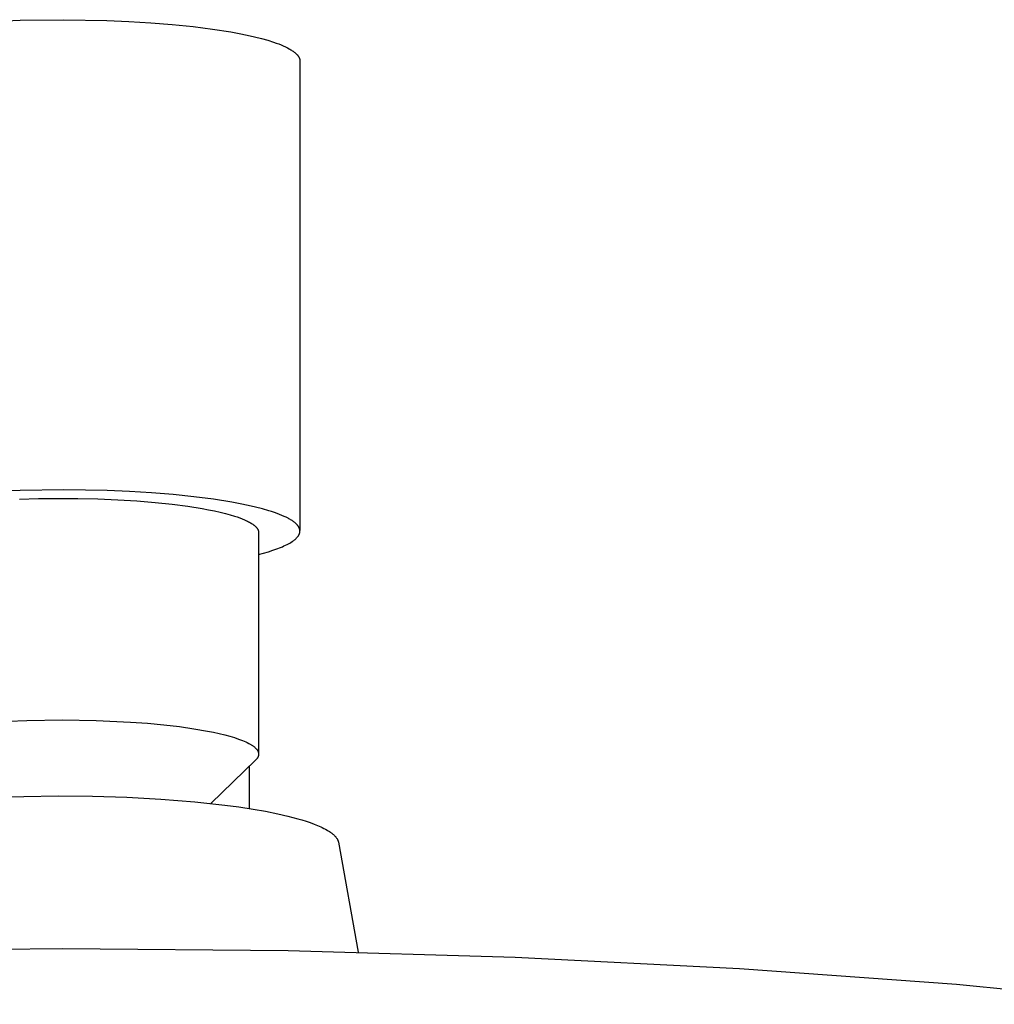
# Model space of a CAD drawing. Units: millimetres. Extents: x -619 to 370, y -1548 to 1572.
# Drawn here: x 248 to 305, y 1514 to 1572 of the extents above; entities that cross this region are included whole.
import ezdxf

# ---------------------------------------------------------------- set-up
doc = ezdxf.new("R2010")
doc.units = ezdxf.units.MM
doc.header["$MEASUREMENT"] = 0
doc.layers.add('Default', color=7, linetype='Continuous', true_color=0x000000)

msp = doc.modelspace()

# ---------------------------------------------------------------- linework, layer by layer
at = {"layer": 'Default', "color": 7, "true_color": 0xffffff}
for p, q in [((246.505, 1571.936), (247.812, 1571.987)), ((247.812, 1571.987), (250.361, 1572.022)), ((250.361, 1572.022), (252.886, 1571.978)), ((252.886, 1571.978), (254.177, 1571.923)), ((254.177, 1571.923), (255.464, 1571.845)), ((255.464, 1571.845), (256.726, 1571.744)), ((256.726, 1571.744), (257.942, 1571.619)), ((257.942, 1571.619), (259.091, 1571.472)), ((259.091, 1571.472), (260.154, 1571.305)), ((260.154, 1571.305), (260.646, 1571.214)), ((260.646, 1571.214), (261.111, 1571.119)), ((261.111, 1571.119), (261.546, 1571.02)), ((261.546, 1571.02), (261.95, 1570.918)), ((261.95, 1570.918), (262.322, 1570.813)), ((262.322, 1570.813), (262.66, 1570.706)), ((262.66, 1570.706), (262.817, 1570.652)), ((262.817, 1570.652), (262.965, 1570.597)), ((262.965, 1570.597), (263.105, 1570.542)), ((263.105, 1570.542), (263.235, 1570.486)), ((263.235, 1570.486), (263.358, 1570.43)), ((263.358, 1570.43), (263.472, 1570.374)), ((263.472, 1570.374), (263.577, 1570.318)), ((263.577, 1570.318), (263.626, 1570.29)), ((263.626, 1570.29), (263.674, 1570.262)), ((263.674, 1570.262), (263.719, 1570.234)), ((263.719, 1570.234), (263.762, 1570.205)), ((263.762, 1570.205), (263.803, 1570.177)), ((263.803, 1570.177), (263.842, 1570.149)), ((263.842, 1570.149), (263.879, 1570.121)), ((263.879, 1570.121), (263.914, 1570.093)), ((263.914, 1570.093), (263.947, 1570.065)), ((263.947, 1570.065), (263.978, 1570.037)), ((263.978, 1570.037), (264.006, 1570.009)), ((264.006, 1570.009), (264.02, 1569.995)), ((264.02, 1569.995), (264.033, 1569.981)), ((264.033, 1569.981), (264.046, 1569.967)), ((264.046, 1569.967), (264.058, 1569.953)), ((264.058, 1569.953), (264.07, 1569.939)), ((264.07, 1569.939), (264.081, 1569.925)), ((264.081, 1569.925), (264.092, 1569.911)), ((264.092, 1569.911), (264.102, 1569.897)), ((264.102, 1569.897), (264.112, 1569.883)), ((264.112, 1569.883), (264.121, 1569.869)), ((264.121, 1569.869), (264.13, 1569.856)), ((264.13, 1569.856), (264.138, 1569.842)), ((264.138, 1569.842), (264.146, 1569.828)), ((264.146, 1569.828), (264.153, 1569.814)), ((264.153, 1569.814), (264.16, 1569.8)), ((264.16, 1569.8), (264.167, 1569.787)), ((264.167, 1569.787), (264.173, 1569.773)), ((264.173, 1569.773), (264.178, 1569.759)), ((264.178, 1569.759), (264.183, 1569.746)), ((264.183, 1569.746), (264.188, 1569.732)), ((264.188, 1569.732), (264.192, 1569.718)), ((264.192, 1569.718), (264.196, 1569.705)), ((264.196, 1569.705), (264.199, 1569.691)), ((264.199, 1569.691), (264.202, 1569.678)), ((264.202, 1569.678), (264.204, 1569.664)), ((264.204, 1569.664), (264.206, 1569.651)), ((264.206, 1569.651), (264.208, 1569.637)), ((264.208, 1569.637), (264.209, 1569.624)), ((264.209, 1569.624), (264.209, 1569.61)), ((264.209, 1569.61), (264.21, 1569.597)), ((264.21, 1569.597), (264.21, 1542.047)), ((247.812, 1544.408), (246.505, 1544.357)), ((250.361, 1544.444), (247.812, 1544.408)), ((252.905, 1544.399), (250.361, 1544.444)), ((254.206, 1544.343), (252.905, 1544.399)), ((255.502, 1544.264), (254.206, 1544.343)), ((256.773, 1544.161), (255.502, 1544.264)), ((257.995, 1544.034), (256.773, 1544.161)), ((259.149, 1543.885), (257.995, 1544.034)), ((247.761, 1543.892), (248.873, 1543.926)), ((248.873, 1543.926), (250.023, 1543.94)), ((250.023, 1543.94), (251.193, 1543.935)), ((251.193, 1543.935), (252.365, 1543.908)), ((252.365, 1543.908), (253.522, 1543.86)), ((253.522, 1543.86), (254.645, 1543.792)), ((254.645, 1543.792), (255.715, 1543.704)), ((255.715, 1543.704), (256.717, 1543.599)), ((256.717, 1543.599), (257.639, 1543.479)), ((257.639, 1543.479), (258.47, 1543.347)), ((260.214, 1543.715), (259.149, 1543.885)), ((260.707, 1543.623), (260.214, 1543.715)), ((261.172, 1543.527), (260.707, 1543.623)), ((261.606, 1543.427), (261.172, 1543.527)), ((262.008, 1543.324), (261.606, 1543.427)), ((258.47, 1543.347), (258.85, 1543.276)), ((258.85, 1543.276), (259.205, 1543.204)), ((259.205, 1543.204), (259.535, 1543.13)), ((259.535, 1543.13), (259.841, 1543.055)), ((259.841, 1543.055), (260.121, 1542.979)), ((260.121, 1542.979), (260.377, 1542.901)), ((260.377, 1542.901), (260.533, 1542.85)), ((260.533, 1542.85), (260.682, 1542.797)), ((262.377, 1543.218), (262.008, 1543.324)), ((262.55, 1543.164), (262.377, 1543.218)), ((262.713, 1543.11), (262.55, 1543.164)), ((262.868, 1543.055), (262.713, 1543.11)), ((263.014, 1542.999), (262.868, 1543.055)), ((263.152, 1542.943), (263.014, 1542.999)), ((263.28, 1542.887), (263.152, 1542.943)), ((263.401, 1542.831), (263.28, 1542.887)), ((260.682, 1542.797), (260.823, 1542.743)), ((260.823, 1542.743), (260.956, 1542.688)), ((260.956, 1542.688), (261.082, 1542.632)), ((261.082, 1542.632), (261.141, 1542.603)), ((261.141, 1542.603), (261.198, 1542.574)), ((261.198, 1542.574), (261.253, 1542.544)), ((261.253, 1542.544), (261.305, 1542.515)), ((261.305, 1542.515), (261.355, 1542.485)), ((261.355, 1542.485), (261.402, 1542.455)), ((261.402, 1542.455), (261.447, 1542.424)), ((261.447, 1542.424), (261.489, 1542.394)), ((261.489, 1542.394), (261.509, 1542.378)), ((261.509, 1542.378), (261.529, 1542.363)), ((261.529, 1542.363), (261.548, 1542.347)), ((261.548, 1542.347), (261.566, 1542.332)), ((261.566, 1542.332), (261.583, 1542.316)), ((261.583, 1542.316), (261.6, 1542.3)), ((261.6, 1542.3), (261.616, 1542.285)), ((261.616, 1542.285), (261.632, 1542.269)), ((261.632, 1542.269), (261.646, 1542.253)), ((263.512, 1542.774), (263.401, 1542.831)), ((263.564, 1542.746), (263.512, 1542.774)), ((263.615, 1542.718), (263.564, 1542.746)), ((263.663, 1542.689), (263.615, 1542.718)), ((263.709, 1542.661), (263.663, 1542.689)), ((263.753, 1542.633), (263.709, 1542.661)), ((263.795, 1542.604), (263.753, 1542.633)), ((263.835, 1542.576), (263.795, 1542.604)), ((263.872, 1542.548), (263.835, 1542.576)), ((263.908, 1542.519), (263.872, 1542.548)), ((263.941, 1542.491), (263.908, 1542.519)), ((263.973, 1542.463), (263.941, 1542.491)), ((264.002, 1542.435), (263.973, 1542.463)), ((264.016, 1542.42), (264.002, 1542.435)), ((264.029, 1542.406), (264.016, 1542.42)), ((264.042, 1542.392), (264.029, 1542.406)), ((264.055, 1542.378), (264.042, 1542.392)), ((264.066, 1542.364), (264.055, 1542.378)), ((264.078, 1542.35), (264.066, 1542.364)), ((264.089, 1542.336), (264.078, 1542.35)), ((264.099, 1542.322), (264.089, 1542.336)), ((264.109, 1542.308), (264.099, 1542.322)), ((264.119, 1542.294), (264.109, 1542.308)), ((264.128, 1542.28), (264.119, 1542.294)), ((264.136, 1542.266), (264.128, 1542.28)), ((264.144, 1542.252), (264.136, 1542.266)), ((261.646, 1542.253), (261.66, 1542.237)), ((261.66, 1542.237), (261.673, 1542.221)), ((261.673, 1542.221), (261.686, 1542.205)), ((261.686, 1542.205), (261.698, 1542.189)), ((261.698, 1542.189), (261.709, 1542.173)), ((261.709, 1542.173), (261.719, 1542.157)), ((261.719, 1542.157), (261.724, 1542.149)), ((261.724, 1542.149), (261.729, 1542.141)), ((261.729, 1542.141), (261.733, 1542.133)), ((261.733, 1542.133), (261.738, 1542.124)), ((261.738, 1542.124), (261.742, 1542.116)), ((261.742, 1542.116), (261.746, 1542.108)), ((261.746, 1542.108), (261.75, 1542.1)), ((261.75, 1542.1), (261.753, 1542.092)), ((261.753, 1542.092), (261.756, 1542.084)), ((261.756, 1542.084), (261.76, 1542.076)), ((261.76, 1542.076), (261.763, 1542.067)), ((261.763, 1542.067), (261.766, 1542.059)), ((261.766, 1542.059), (261.768, 1542.051)), ((261.768, 1542.051), (261.771, 1542.043)), ((261.771, 1542.043), (261.773, 1542.035)), ((261.773, 1542.035), (261.775, 1542.026)), ((261.775, 1542.026), (261.777, 1542.018)), ((261.777, 1542.018), (261.778, 1542.01)), ((261.778, 1542.01), (261.78, 1542.002)), ((261.78, 1542.002), (261.781, 1541.994)), ((261.781, 1541.994), (261.782, 1541.985)), ((261.782, 1541.985), (261.783, 1541.977)), ((261.783, 1541.977), (261.784, 1541.969)), ((261.784, 1541.969), (261.784, 1541.961)), ((261.784, 1541.961), (261.785, 1541.952)), ((261.785, 1541.952), (261.785, 1541.944)), ((261.785, 1541.944), (261.785, 1528.976)), ((264.056, 1541.66), (264.073, 1541.681)), ((264.073, 1541.681), (264.09, 1541.702)), ((264.09, 1541.702), (264.105, 1541.723)), ((264.105, 1541.723), (264.113, 1541.733)), ((264.113, 1541.733), (264.12, 1541.744)), ((264.12, 1541.744), (264.127, 1541.755)), ((264.127, 1541.755), (264.133, 1541.765)), ((264.133, 1541.765), (264.139, 1541.776)), ((264.139, 1541.776), (264.145, 1541.786)), ((264.152, 1542.238), (264.144, 1542.252)), ((264.145, 1541.786), (264.151, 1541.796)), ((264.151, 1541.796), (264.156, 1541.807)), ((264.159, 1542.225), (264.152, 1542.238)), ((264.156, 1541.807), (264.161, 1541.817)), ((264.165, 1542.211), (264.159, 1542.225)), ((264.161, 1541.817), (264.166, 1541.828)), ((264.171, 1542.197), (264.165, 1542.211)), ((264.166, 1541.828), (264.171, 1541.838)), ((264.177, 1542.183), (264.171, 1542.197)), ((264.171, 1541.838), (264.175, 1541.849)), ((264.175, 1541.849), (264.179, 1541.859)), ((264.182, 1542.169), (264.177, 1542.183)), ((264.179, 1541.859), (264.183, 1541.869)), ((264.187, 1542.156), (264.182, 1542.169)), ((264.183, 1541.869), (264.187, 1541.88)), ((264.191, 1542.142), (264.187, 1542.156)), ((264.187, 1541.88), (264.19, 1541.89)), ((264.19, 1541.89), (264.193, 1541.9)), ((264.195, 1542.128), (264.191, 1542.142)), ((264.193, 1541.9), (264.196, 1541.911)), ((264.198, 1542.115), (264.195, 1542.128)), ((264.196, 1541.911), (264.198, 1541.921)), ((264.201, 1542.101), (264.198, 1542.115)), ((264.198, 1541.921), (264.201, 1541.931)), ((264.204, 1542.087), (264.201, 1542.101)), ((264.201, 1541.931), (264.203, 1541.942)), ((264.203, 1541.942), (264.204, 1541.952)), ((264.206, 1542.074), (264.204, 1542.087)), ((264.204, 1541.952), (264.206, 1541.962)), ((264.207, 1542.06), (264.206, 1542.074)), ((264.206, 1541.962), (264.207, 1541.972)), ((264.209, 1542.047), (264.207, 1542.06)), ((264.207, 1541.972), (264.208, 1541.983)), ((264.208, 1541.983), (264.209, 1541.993)), ((264.209, 1542.033), (264.209, 1542.047)), ((264.21, 1542.02), (264.209, 1542.033)), ((264.209, 1542.006), (264.21, 1542.02)), ((264.209, 1541.993), (264.209, 1542.006)), ((263.076, 1541.062), (263.178, 1541.104)), ((263.178, 1541.104), (263.275, 1541.147)), ((263.275, 1541.147), (263.367, 1541.189)), ((263.367, 1541.189), (263.454, 1541.232)), ((263.454, 1541.232), (263.536, 1541.275)), ((263.536, 1541.275), (263.613, 1541.318)), ((263.613, 1541.318), (263.685, 1541.36)), ((263.685, 1541.36), (263.752, 1541.403)), ((263.752, 1541.403), (263.784, 1541.425)), ((263.784, 1541.425), (263.815, 1541.446)), ((263.815, 1541.446), (263.844, 1541.468)), ((263.844, 1541.468), (263.872, 1541.489)), ((263.872, 1541.489), (263.899, 1541.51)), ((263.899, 1541.51), (263.925, 1541.532)), ((263.925, 1541.532), (263.95, 1541.553)), ((263.95, 1541.553), (263.973, 1541.574)), ((263.973, 1541.574), (263.996, 1541.596)), ((263.996, 1541.596), (264.017, 1541.617)), ((264.017, 1541.617), (264.037, 1541.638)), ((264.037, 1541.638), (264.056, 1541.66)), ((261.785, 1540.654), (262.082, 1540.733)), ((262.082, 1540.733), (262.36, 1540.813)), ((262.36, 1540.813), (262.618, 1540.895)), ((262.618, 1540.895), (262.857, 1540.978)), ((262.857, 1540.978), (263.076, 1541.062)), ((247.12, 1530.864), (248.192, 1530.908)), ((248.192, 1530.908), (250.285, 1530.941)), ((250.285, 1530.941), (252.262, 1530.912)), ((252.262, 1530.912), (254.278, 1530.817)), ((254.278, 1530.817), (255.268, 1530.744)), ((255.268, 1530.744), (256.227, 1530.654)), ((256.227, 1530.654), (257.141, 1530.548)), ((257.141, 1530.548), (257.996, 1530.426)), ((257.996, 1530.426), (258.78, 1530.291)), ((258.78, 1530.291), (259.141, 1530.218)), ((259.141, 1530.218), (259.482, 1530.143)), ((259.482, 1530.143), (259.799, 1530.066)), ((259.799, 1530.066), (260.094, 1529.987)), ((260.094, 1529.987), (260.365, 1529.906)), ((260.365, 1529.906), (260.612, 1529.823)), ((260.612, 1529.823), (260.726, 1529.781)), ((260.726, 1529.781), (260.835, 1529.739)), ((260.835, 1529.739), (260.937, 1529.697)), ((260.937, 1529.697), (261.033, 1529.655)), ((261.033, 1529.655), (261.123, 1529.612)), ((261.123, 1529.612), (261.207, 1529.57)), ((261.207, 1529.57), (261.285, 1529.527)), ((261.285, 1529.527), (261.321, 1529.506)), ((261.321, 1529.506), (261.357, 1529.484)), ((261.357, 1529.484), (261.39, 1529.463)), ((261.39, 1529.463), (261.423, 1529.442)), ((261.423, 1529.442), (261.454, 1529.42)), ((261.454, 1529.42), (261.483, 1529.399)), ((261.483, 1529.399), (261.511, 1529.378)), ((261.511, 1529.378), (261.537, 1529.356)), ((261.537, 1529.356), (261.563, 1529.335)), ((261.563, 1529.335), (261.586, 1529.314)), ((261.586, 1529.314), (261.609, 1529.293)), ((261.609, 1529.293), (261.629, 1529.272)), ((261.629, 1529.272), (261.649, 1529.25)), ((261.649, 1529.25), (261.658, 1529.24)), ((261.658, 1529.24), (261.667, 1529.229)), ((261.667, 1529.229), (261.676, 1529.219)), ((261.676, 1529.219), (261.684, 1529.208)), ((261.684, 1529.208), (261.692, 1529.198)), ((261.692, 1529.198), (261.699, 1529.187)), ((261.699, 1529.187), (261.707, 1529.177)), ((261.707, 1529.177), (261.713, 1529.167)), ((261.713, 1529.167), (261.72, 1529.156)), ((261.72, 1529.156), (261.726, 1529.146)), ((261.726, 1529.146), (261.733, 1529.133)), ((261.733, 1529.133), (261.74, 1529.12)), ((261.74, 1529.12), (261.746, 1529.107)), ((261.746, 1529.107), (261.751, 1529.094)), ((261.751, 1529.094), (261.757, 1529.08)), ((261.757, 1529.08), (261.761, 1529.067)), ((261.761, 1529.067), (261.766, 1529.053)), ((261.766, 1529.053), (261.769, 1529.039)), ((261.769, 1529.039), (261.773, 1529.025)), ((261.773, 1529.025), (261.775, 1529.011)), ((261.775, 1529.011), (261.778, 1528.996)), ((261.778, 1528.996), (261.78, 1528.982)), ((261.78, 1528.982), (261.781, 1528.968)), ((261.604, 1528.592), (258.979, 1526.048)), ((261.616, 1528.601), (261.604, 1528.592)), ((261.627, 1528.61), (261.616, 1528.601)), ((261.639, 1528.619), (261.627, 1528.61)), ((261.649, 1528.629), (261.639, 1528.619)), ((261.66, 1528.639), (261.649, 1528.629)), ((261.67, 1528.649), (261.66, 1528.639)), ((261.679, 1528.66), (261.67, 1528.649)), ((261.689, 1528.671), (261.679, 1528.66)), ((261.697, 1528.683), (261.689, 1528.671)), ((261.706, 1528.694), (261.697, 1528.683)), ((261.714, 1528.706), (261.706, 1528.694)), ((261.722, 1528.719), (261.714, 1528.706)), ((261.729, 1528.731), (261.722, 1528.719)), ((261.736, 1528.744), (261.729, 1528.731)), ((261.742, 1528.757), (261.736, 1528.744)), ((261.748, 1528.77), (261.742, 1528.757)), ((261.753, 1528.783), (261.748, 1528.77)), ((261.758, 1528.797), (261.753, 1528.783)), ((261.763, 1528.811), (261.758, 1528.797)), ((261.767, 1528.824), (261.763, 1528.811)), ((261.771, 1528.838), (261.767, 1528.824)), ((261.774, 1528.853), (261.771, 1528.838)), ((261.776, 1528.867), (261.774, 1528.853)), ((261.779, 1528.881), (261.776, 1528.867)), ((261.78, 1528.895), (261.779, 1528.881)), ((261.781, 1528.91), (261.78, 1528.895)), ((261.781, 1528.968), (261.782, 1528.953)), ((261.782, 1528.924), (261.781, 1528.91)), ((261.782, 1528.953), (261.782, 1528.939)), ((261.782, 1528.939), (261.782, 1528.924)), ((261.228, 1528.228), (261.228, 1525.748)), ((246.012, 1526.388), (248.021, 1526.46)), ((248.021, 1526.46), (250.03, 1526.487)), ((250.03, 1526.487), (252.048, 1526.471)), ((252.048, 1526.471), (254.064, 1526.41)), ((254.064, 1526.41), (256.058, 1526.303)), ((256.058, 1526.303), (258.047, 1526.143)), ((258.047, 1526.143), (259.802, 1525.95)), ((259.802, 1525.95), (260.632, 1525.838)), ((260.632, 1525.838), (261.461, 1525.71)), ((261.461, 1525.71), (262.193, 1525.581)), ((262.193, 1525.581), (262.921, 1525.434)), ((262.921, 1525.434), (263.508, 1525.298)), ((263.508, 1525.298), (263.8, 1525.224)), ((263.8, 1525.224), (264.09, 1525.145)), ((264.09, 1525.145), (264.33, 1525.074)), ((264.33, 1525.074), (264.569, 1524.999)), ((264.569, 1524.999), (264.806, 1524.919)), ((264.806, 1524.919), (265.042, 1524.833)), ((265.042, 1524.833), (265.235, 1524.755)), ((265.235, 1524.755), (265.331, 1524.715)), ((265.331, 1524.715), (265.426, 1524.672)), ((265.426, 1524.672), (265.521, 1524.628)), ((265.521, 1524.628), (265.614, 1524.581)), ((265.614, 1524.581), (265.706, 1524.532)), ((265.706, 1524.532), (265.797, 1524.481)), ((265.797, 1524.481), (265.868, 1524.439)), ((265.868, 1524.439), (265.938, 1524.395)), ((265.938, 1524.395), (266.006, 1524.349)), ((266.006, 1524.349), (266.039, 1524.325)), ((266.039, 1524.325), (266.072, 1524.3)), ((266.072, 1524.3), (266.123, 1524.26)), ((266.123, 1524.26), (266.148, 1524.239)), ((266.148, 1524.239), (266.173, 1524.217)), ((266.173, 1524.217), (266.197, 1524.195)), ((266.197, 1524.195), (266.221, 1524.173)), ((266.221, 1524.173), (266.244, 1524.15)), ((266.244, 1524.15), (266.267, 1524.126)), ((266.267, 1524.126), (266.286, 1524.105)), ((266.286, 1524.105), (266.305, 1524.083)), ((266.305, 1524.083), (266.324, 1524.061)), ((266.324, 1524.061), (266.341, 1524.038)), ((266.341, 1524.038), (266.358, 1524.014)), ((266.358, 1524.014), (266.367, 1524.002)), ((266.367, 1524.002), (266.375, 1523.99)), ((266.375, 1523.99), (266.382, 1523.978)), ((266.382, 1523.978), (266.39, 1523.966)), ((266.39, 1523.966), (266.397, 1523.953)), ((266.397, 1523.953), (266.404, 1523.94)), ((266.404, 1523.94), (266.415, 1523.919)), ((266.415, 1523.919), (266.42, 1523.909)), ((266.42, 1523.909), (266.425, 1523.898)), ((266.425, 1523.898), (266.43, 1523.887)), ((266.43, 1523.887), (266.435, 1523.876)), ((266.435, 1523.876), (266.439, 1523.865)), ((266.439, 1523.865), (266.443, 1523.854)), ((266.443, 1523.854), (266.447, 1523.843)), ((266.447, 1523.843), (266.451, 1523.832)), ((266.451, 1523.832), (266.455, 1523.821)), ((266.455, 1523.821), (266.458, 1523.809)), ((266.458, 1523.809), (266.461, 1523.798)), ((266.461, 1523.798), (266.464, 1523.786)), ((266.464, 1523.786), (266.466, 1523.775)), ((266.466, 1523.775), (266.468, 1523.763)), ((266.468, 1523.763), (267.622, 1517.323)), ((231.622, 1517.288), (250.285, 1517.543)), ((250.285, 1517.543), (263.517, 1517.415)), ((263.517, 1517.415), (276.84, 1517.023)), ((276.84, 1517.023), (289.992, 1516.361)), ((289.992, 1516.361), (302.702, 1515.435)), ((302.702, 1515.435), (314.712, 1514.26))]:
    msp.add_line(p, q, dxfattribs=at)

doc.saveas('drawing.dxf')
